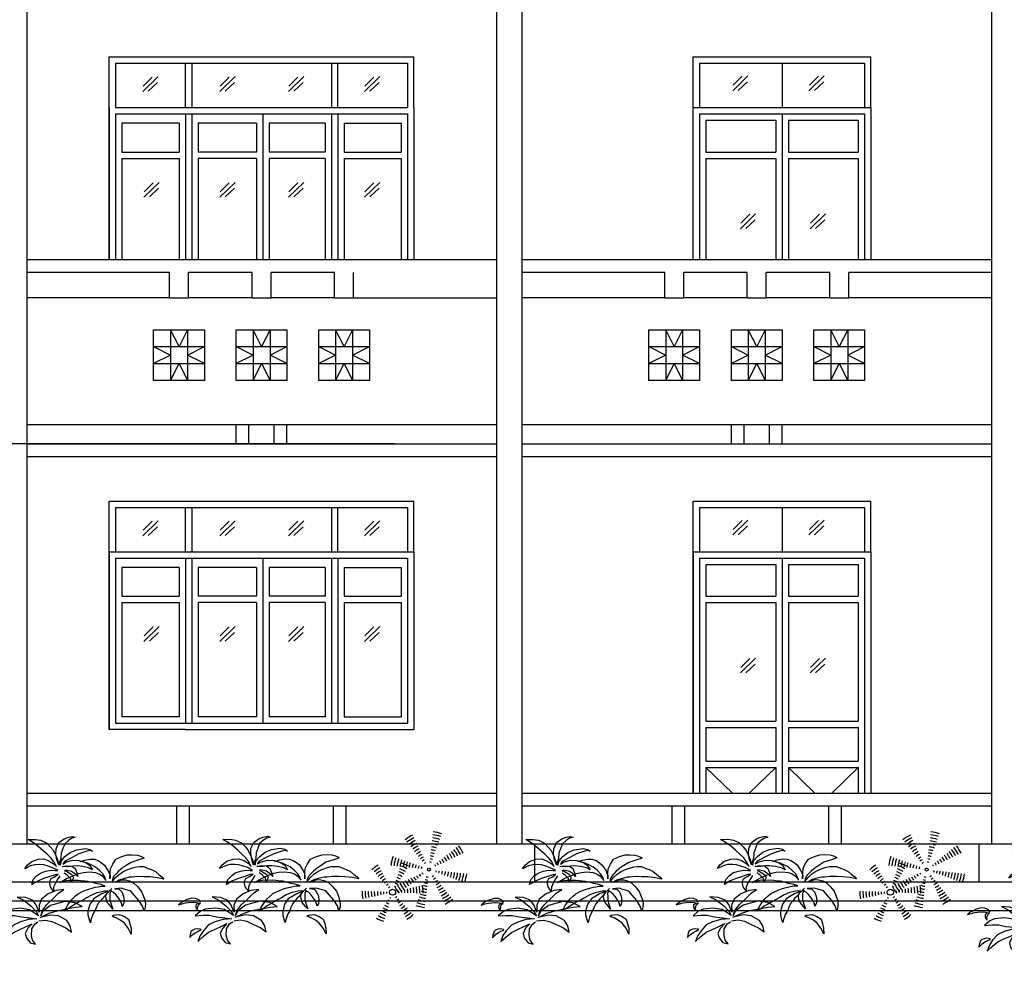
# Model space of a CAD drawing. Extents: x 1001570 to 1336582, y -3430 to 131379.
# Drawn here: x 1011501 to 1019256, y 104431 to 112038 of the extents above; entities that cross this region are included whole.
import ezdxf

# ---------------------------------------------------------------- set-up
doc = ezdxf.new("R2010")
doc.units = 0
doc.header["$LTSCALE"] = 100
doc.header["$MEASUREMENT"] = 0
doc.layers.get('0').update_dxf_attribs({"linetype": 'CONTINUOUS'})
for name, color, linetype in [('2D', 7, 'CONTINUOUS'), ('COT', 231, 'CONTINUOUS'), ('CUADI', 31, 'CONTINUOUS'), ('DIM', 251, 'CONTINUOUS'), ('THAY', 7, 'CONTINUOUS'), ('TUONG', 1, 'CONTINUOUS')]:
    doc.layers.add(name, color=color, linetype=linetype)

# ---------------------------------------------------------------- blocks, each defined once
blk = doc.blocks.new('CAY39')
at = {"color": 3}
for points in [[(-68.3, 451.8), (-95.9, 430.4), (-125, 405.9), (-157.1, 370.7), (-169.4, 335.5), (-184.7, 381.4), (-178.6, 428.9), (-154.1, 453.4), (-117.3, 458), (-79, 470.2), (-106.6, 474.8), (-167.9, 474.8), (-221.5, 476.3), (-279.7, 471.8), (-342.6, 458), (-316.5, 497.8), (-275.1, 520.7), (-232.2, 534.5), (-181.7, 534.5), (-129.6, 526.9), (-92.8, 511.6), (-71.3, 503.9), (-83.6, 517.7), (-109.6, 545.2), (-143.4, 571.3), (-177.1, 595.8), (-210.8, 609.5), (-255.2, 623.3), (-296.6, 626.4), (-357.9, 618.7), (-324.2, 643.2), (-273.6, 661.6), (-210.8, 663.1), (-158.7, 647.8), (-120.4, 617.2), (-89.7, 580.5), (-71.3, 543.7), (-79, 591.2), (-92.8, 634), (-117.3, 680), (-140.3, 722.9), (-174, 779.5), (-203.1, 820.8), (-241.4, 866.8), (-177.1, 846.9), (-131.1, 822.4), (-86.7, 779.5), (-65.2, 733.6), (-49.9, 693.8), (-45.3, 649.4), (-40.7, 600.4), (-43.7, 549.8), (-46.8, 568.2), (-46.8, 603.4), (-39.2, 655.5), (-20.8, 701.4), (22.1, 747.3), (80.4, 765.7), (121.8, 767.3), (161.6, 761.1), (183, 745.8), (149.3, 747.3), (114.1, 738.2), (69.6, 719.8), (45.1, 689.2), (11.4, 647.8), (-8.5, 600.4), (-37.6, 565.1), (-34.6, 543.7), (-10, 580.5), (34.4, 606.5), (92.6, 627.9), (157, 632.5), (198.4, 624.9), (241.3, 615.7), (275, 595.8), (293.4, 571.3), (279.6, 582), (244.3, 588.1), (164.7, 588.1), (94.2, 577.4), (14.5, 565.1), (-8.5, 546.8), (31.3, 554.4), (92.6, 549.8), (147.8, 528.4), (199.9, 491.7), (227.5, 453.4), (238.2, 405.9), (209.1, 435), (161.6, 464.1), (112.6, 487.1), (74.2, 499.3), (29.8, 507), (-20.8, 526.9), (19.1, 520.7), (65.1, 502.4), (88, 470.2), (89.6, 427.3), (88, 390.6), (75.8, 418.2), (48.2, 454.9), (2.2, 484), (-13.1, 482.5), (3.8, 471.8), (41.7, 426.7), (45.1, 393.7), (16, 364.6), (19.1, 396.7), (-0.8, 435), (-20.8, 462.6), (-20.8, 462.6)], [(341.4, 168.9), (319.8, 145.6), (312.6, 120.4), (301.8, 88.1), (300, 57.5), (300, 18), (300, 0), (291, 23.4), (278.4, 53.9), (271.3, 71.9), (271.3, 109.6), (276.6, 133), (291, 152.8), (316.2, 167.1), (352.2, 185.1), (289.2, 154.5), (265.9, 136.6), (235.3, 122.2), (215.5, 109.6), (184.9, 91.7), (156.1, 61.1), (131, 32.3), (105.8, 10.8), (91.4, -9), (75.2, -28.7), (60.8, -53.9), (60.8, -25.2), (64.4, 18), (75.2, 50.3), (89.6, 75.5), (113, 109.6), (143.6, 131.2), (166.9, 151), (208.3, 159.9), (249.7, 168.9), (296.4, 168.9), (312.6, 170.7), (280.2, 183.3), (240.7, 186.9), (208.3, 190.5), (152.5, 186.9), (102.2, 176.1), (68, 168.9), (24.8, 163.5), (-16.5, 154.5), (-56.1, 145.6), (-93.9, 134.8), (-135.2, 125.8), (-110, 147.4), (-84.9, 170.7), (-57.9, 188.7), (-29.1, 208.5), (10.5, 226.4), (39.2, 239), (77, 244.4), (114.8, 248), (147.1, 248), (179.5, 246.2), (210.1, 244.4), (237.1, 240.8), (267.7, 237.2), (283.8, 231.8), (301.8, 224.6), (271.3, 249.8), (226.3, 274.9), (202.9, 292.9), (161.5, 318.1), (136.4, 328.9), (105.8, 343.2), (75.2, 357.6), (32, 370.2), (-3.9, 384.6), (-47.1, 390), (-90.3, 391.8), (-11.1, 407.9), (55.4, 413.3), (107.6, 415.1), (150.7, 411.5), (204.7, 397.1), (255.1, 373.8), (287.4, 348.6), (309, 319.9), (318, 294.7), (325.2, 273.2), (325.2, 303.7), (316.2, 341.4), (298.2, 379.2), (271.3, 422.3), (244.3, 449.3), (211.9, 479.8), (177.7, 503.2), (152.5, 517.5), (197.5, 515.8), (249.7, 508.6), (287.4, 494.2), (316.2, 470.8), (339.6, 442.1), (357.6, 413.3), (366.6, 377.4), (373.8, 350.4), (375.6, 328.9), (375.6, 303.7), (364.8, 274.9), (382.8, 325.3), (398.9, 363), (433.1, 397.1), (474.5, 431.3), (535.6, 436.7), (589.6, 434.9), (631, 422.3), (675.9, 404.3), (704.7, 384.6), (726.3, 364.8), (729.9, 355.8), (677.7, 355.8), (600.4, 357.6), (548.2, 343.2), (505.1, 332.5), (463.7, 316.3), (434.9, 301.9), (404.3, 283.9), (384.6, 262.4), (377.4, 242.6), (418.7, 269.6), (458.3, 287.5), (499.7, 300.1), (541, 305.5), (598.6, 305.5), (634.6, 303.7), (663.3, 294.7), (701.1, 282.1), (731.7, 253.4), (758.7, 233.6), (789.2, 203.1), (810.8, 167.1), (832.4, 134.8), (841.4, 111.4), (789.2, 142), (724.5, 172.5), (670.5, 192.3), (616.6, 212.1), (564.4, 222.8), (541, 231.8), (483.5, 235.4), (440.3, 237.2), (400.7, 231.8), (427.7, 230), (467.3, 231.8), (503.3, 217.4), (537.4, 194.1), (564.4, 165.3), (584.2, 125.8), (605.8, 70.1), (609.4, 19.8), (609.4, -14.4), (604, -48.5), (591.4, -79.1), (569.8, -111.4), (571.6, -62.9), (557.2, -1.8), (533.8, 55.7), (514.1, 104.2), (467.3, 136.6), (436.7, 158.1), (377.4, 174.3), (415.1, 156.3), (429.5, 124), (433.1, 80.9), (424.1, 39.5), (409.7, 10.8), (391.8, -5.4), (393.6, 16.2), (391.8, 46.7), (382.8, 80.9), (370.2, 118.6), (355.8, 143.8), (339.6, 161.7)], [(-627.7, 375.2), (-632.7, 403.9), (-658.4, 426.6), (-692, 439.5), (-738.5, 442.4), (-778.1, 437.5), (-807.7, 431.6), (-830.5, 420.7), (-795.9, 420.7), (-761.2, 416.8), (-733.5, 411.8), (-693, 400.9), (-665.3, 388.1), (-639.6, 374.3), (-660.3, 373.3), (-677.2, 365.4), (-682.1, 352.5), (-682.1, 332.7), (-674.2, 313), (-672.2, 331.8), (-662.3, 346.6), (-653.4, 359.4), (-639.6, 367.3), (-628.7, 369.3)], [(-388.5, 115.9), (-327.2, 102.7), (-274.9, 72.1), (-230.4, 29.6), (-171.2, -27.4), (-134.3, -80.3), (-127.3, -21.2), (-141.2, 35.9), (-200.4, 101.3), (-265.2, 131.9), (-365.5, 143.1), (-274.9, 152.8), (-197.4, 150.7), (-92, 137.2), (-24.4, 126.4), (37.7, 112.9), (-13.6, 166.9), (-100.1, 210.1), (-237.9, 218.2), (-327.1, 188.5), (-356.8, 156.1), (-321.7, 202), (-270.3, 237.1), (-202.8, 266.8), (-132.5, 301.9), (-73.1, 318.1), (-146, 331.6), (-224.4, 326.2), (-300, 299.2), (-340.6, 253.3), (-359.5, 191.2), (-364.9, 266.8), (-383.8, 318.1), (-435.2, 361.3), (-508.1, 391), (-459.5, 342.4), (-413.5, 269.5), (-383.8, 207.4), (-375.7, 161.5), (-437.9, 242.5), (-516.2, 283), (-605.4, 301.9), (-654, 299.2), (-713.5, 274.9), (-643.2, 256), (-586.5, 237.1), (-529.7, 202), (-459.5, 169.6), (-400, 139.9), (-478.4, 158.8), (-559.4, 161.5), (-624.3, 153.4), (-686.4, 118.3), (-729.7, 85.9), (-767.5, 40), (-705.4, 67), (-645.9, 88.6), (-583.8, 96.7), (-524.3, 102.1), (-456.8, 110.2), (-508.1, 83.2), (-545.9, 45.4), (-548.6, 2.2), (-529.7, -51.8), (-486.5, -78.7), (-502.7, -35.6), (-497.3, 10.3), (-475.7, 67), (-435.2, 99.4), (-400, 110.2)]]:
    blk.add_lwpolyline(points, dxfattribs=at)
for points in [[(-707.6, 140.1), (-730.4, 152.9), (-756.7, 157.6), (-778.6, 156.1), (-799, 147.3), (-807.4, 134.5), (-816.8, 120.1), (-827.8, 98.8), (-805.5, 111), (-788.3, 118.8), (-759.5, 126.7), (-734.8, 130.4), (-716.3, 133.2), (-704.1, 133.2)], [(288.1, -57.2), (343.8, -69.1), (379.6, -100.9), (407.4, -136.7), (407.4, -180.5), (403.4, -224.2), (387.5, -275.9), (379.6, -216.2), (359.7, -160.6), (335.8, -124.8), (304, -89), (284.1, -73.1), (272.1, -61.2)]]:
    blk.add_lwpolyline(points, close=True, dxfattribs=at)
blk = doc.blocks.new('Caymb214')
at = {"layer": '2D', "color": 3}
for centre, radius in [((94.3, 68.5), 10), ((-143.9, -80.1), 20)]:
    blk.add_circle(centre, radius, dxfattribs=at)
for centre, radius, start, end in [((94.3, 68.5), 250, 115.20141, 128.64952), ((94.3, 68.5), 230, 115.20141, 128.64952), ((94.3, 68.5), 210, 70.20141, 83.64952), ((94.3, 68.5), 230, 70.20141, 83.64952), ((94.3, 68.5), 250, 70.20141, 83.64952), ((94.3, 68.5), 210, 115.20141, 128.64952), ((94.3, 68.5), 190, 115.20141, 128.64952), ((94.3, 68.5), 170, 115.20141, 128.64952), ((94.3, 68.5), 150, 115.20141, 128.64952), ((94.3, 68.5), 130, 70.20141, 83.64952), ((94.3, 68.5), 150, 70.20141, 83.64952), ((94.3, 68.5), 170, 70.20141, 83.64952), ((94.3, 68.5), 190, 70.20141, 83.64952), ((94.3, 68.5), 210, 25.20141, 38.64952), ((94.3, 68.5), 230, 25.20141, 38.64952), ((94.3, 68.5), 250, 25.20141, 38.64952), ((94.3, 68.5), 250, 160.20141, 173.64952), ((94.3, 68.5), 230, 160.20141, 173.64952), ((94.3, 68.5), 210, 160.20141, 173.64952), ((94.3, 68.5), 190, 160.20141, 173.64952), ((94.3, 68.5), 130, 115.20141, 128.64952), ((94.3, 68.5), 110, 115.20141, 128.64952), ((94.3, 68.5), 90, 115.20141, 128.64952), ((94.3, 68.5), 70, 115.20141, 128.64952), ((94.3, 68.5), 70, 70.20141, 83.64952), ((94.3, 68.5), 90, 70.20141, 83.64952), ((94.3, 68.5), 110, 70.20141, 83.64952), ((94.3, 68.5), 110, 25.20141, 38.64952), ((94.3, 68.5), 130, 25.20141, 38.64952), ((94.3, 68.5), 150, 25.20141, 38.64952), ((94.3, 68.5), 170, 25.20141, 38.64952), ((94.3, 68.5), 190, 25.20141, 38.64952), ((-143.9, -80.1), 200, 118.06027, 132.58338), ((-143.9, -80.1), 180, 118.06027, 132.58338), ((-143.9, -80.1), 160, 58.06027, 72.58338), ((-143.9, -80.1), 180, 58.06027, 72.58338), ((-143.9, -80.1), 200, 58.06027, 72.58338), ((94.3, 68.5), 170, 160.20141, 173.64952), ((94.3, 68.5), 150, 160.20141, 173.64952), ((94.3, 68.5), 130, 160.20141, 173.64952), ((94.3, 68.5), 110, 160.20141, 173.64952), ((94.3, 68.5), 90, 160.20141, 173.64952), ((94.3, 68.5), 70, 160.20141, 173.64952), ((94.3, 68.5), 50, 160.20141, 173.64952), ((94.3, 68.5), 50, 115.20141, 128.64952), ((94.3, 68.5), 50, 70.20141, 83.64952), ((94.3, 68.5), 50, 25.20141, 38.64952), ((94.3, 68.5), 70, 25.20141, 38.64952), ((94.3, 68.5), 90, 25.20141, 38.64952), ((-143.9, -80.1), 160, 118.06027, 132.58338), ((-143.9, -80.1), 140, 118.06027, 132.58338), ((-143.9, -80.1), 120, 118.06027, 132.58338), ((-143.9, -80.1), 100, 118.06027, 132.58338), ((-143.9, -80.1), 100, 58.06027, 72.58338), ((-143.9, -80.1), 120, 58.06027, 72.58338), ((-143.9, -80.1), 140, 58.06027, 72.58338), ((94.3, 68.5), 150, 205.20141, 218.64952), ((94.3, 68.5), 130, 205.20141, 218.64952), ((94.3, 68.5), 110, 205.20141, 218.64952), ((94.3, 68.5), 90, 205.20141, 218.64952), ((94.3, 68.5), 70, 205.20141, 218.64952), ((94.3, 68.5), 50, 205.20141, 218.64952), ((94.3, 68.5), 70, 250.20141, 263.64952), ((94.3, 68.5), 50, 250.20141, 263.64952), ((94.3, 68.5), 50, 295.20141, 308.64952), ((94.3, 68.5), 70, 295.20141, 308.64952), ((94.3, 68.5), 50, 340.20141, 353.64952), ((94.3, 68.5), 70, 340.20141, 353.64952), ((94.3, 68.5), 90, 340.20141, 353.64952), ((94.3, 68.5), 110, 340.20141, 353.64952), ((94.3, 68.5), 130, 340.20141, 353.64952), ((94.3, 68.5), 150, 340.20141, 353.64952), ((94.3, 68.5), 170, 340.20141, 353.64952), ((94.3, 68.5), 190, 340.20141, 353.64952), ((94.3, 68.5), 210, 340.20141, 353.64952), ((94.3, 68.5), 230, 340.20141, 353.64952), ((94.3, 68.5), 250, 340.20141, 353.64952), ((-143.9, -80.1), 80, 118.06027, 132.58338), ((-143.9, -80.1), 60, 118.06027, 132.58338), ((-143.9, -80.1), 40, 118.06027, 132.58338), ((94.3, 68.5), 250, 205.20141, 218.64952), ((-143.9, -80.1), 40, 58.06027, 72.58338), ((-143.9, -80.1), 60, 58.06027, 72.58338), ((-143.9, -80.1), 80, 58.06027, 72.58338), ((94.3, 68.5), 230, 205.20141, 218.64952), ((94.3, 68.5), 210, 205.20141, 218.64952), ((94.3, 68.5), 190, 205.20141, 218.64952), ((-143.9, -80.1), 80, 358.06027, 12.58338), ((94.3, 68.5), 170, 205.20141, 218.64952), ((-143.9, -80.1), 100, 358.06027, 12.58338), ((-143.9, -80.1), 120, 358.06027, 12.58338), ((-143.9, -80.1), 140, 358.06027, 12.58338), ((-143.9, -80.1), 160, 358.06027, 12.58338), ((-143.9, -80.1), 180, 358.06027, 12.58338), ((94.3, 68.5), 130, 250.20141, 263.64952), ((-143.9, -80.1), 200, 358.06027, 12.58338), ((94.3, 68.5), 110, 250.20141, 263.64952), ((94.3, 68.5), 90, 250.20141, 263.64952), ((94.3, 68.5), 90, 295.20141, 308.64952), ((94.3, 68.5), 110, 295.20141, 308.64952), ((94.3, 68.5), 130, 295.20141, 308.64952), ((94.3, 68.5), 150, 295.20141, 308.64952), ((94.3, 68.5), 170, 295.20141, 308.64952), ((-143.9, -80.1), 200, 178.06027, 192.58338), ((-143.9, -80.1), 180, 178.06027, 192.58338), ((-143.9, -80.1), 160, 178.06027, 192.58338), ((-143.9, -80.1), 140, 178.06027, 192.58338), ((-143.9, -80.1), 120, 178.06027, 192.58338), ((-143.9, -80.1), 100, 178.06027, 192.58338), ((-143.9, -80.1), 80, 178.06027, 192.58338), ((-143.9, -80.1), 60, 178.06027, 192.58338), ((-143.9, -80.1), 40, 178.06027, 192.58338), ((-143.9, -80.1), 40, 238.06027, 252.58338), ((-143.9, -80.1), 40, 298.06027, 312.58338), ((-143.9, -80.1), 60, 298.06027, 312.58338), ((-143.9, -80.1), 40, 358.06027, 12.58338), ((-143.9, -80.1), 60, 358.06027, 12.58338), ((94.3, 68.5), 210, 250.20141, 263.64952), ((94.3, 68.5), 190, 250.20141, 263.64952), ((94.3, 68.5), 170, 250.20141, 263.64952), ((94.3, 68.5), 150, 250.20141, 263.64952), ((94.3, 68.5), 190, 295.20141, 308.64952), ((94.3, 68.5), 210, 295.20141, 308.64952), ((94.3, 68.5), 230, 295.20141, 308.64952), ((94.3, 68.5), 250, 295.20141, 308.64952), ((-143.9, -80.1), 120, 238.06027, 252.58338), ((-143.9, -80.1), 100, 238.06027, 252.58338), ((-143.9, -80.1), 80, 238.06027, 252.58338), ((-143.9, -80.1), 60, 238.06027, 252.58338), ((-143.9, -80.1), 80, 298.06027, 312.58338), ((-143.9, -80.1), 100, 298.06027, 312.58338), ((-143.9, -80.1), 120, 298.06027, 312.58338), ((-143.9, -80.1), 140, 298.06027, 312.58338), ((94.3, 68.5), 250, 250.20141, 263.64952), ((94.3, 68.5), 230, 250.20141, 263.64952), ((-143.9, -80.1), 200, 238.06027, 252.58338), ((-143.9, -80.1), 180, 238.06027, 252.58338), ((-143.9, -80.1), 160, 238.06027, 252.58338), ((-143.9, -80.1), 140, 238.06027, 252.58338), ((-143.9, -80.1), 160, 298.06027, 312.58338), ((-143.9, -80.1), 180, 298.06027, 312.58338), ((-143.9, -80.1), 200, 298.06027, 312.58338)]:
    blk.add_arc(centre, radius, start, end, dxfattribs=at)

msp = doc.modelspace()

# ---------------------------------------------------------------- linework, layer by layer
at = {"layer": 'COT', "color": 0}
for p, q in [((1012689.4548, 109595.4894), (1012689.4548, 109195.4894)), ((1012756.1215, 109462.156), (1012689.4548, 109595.4894)), ((1012822.7881, 109595.4894), (1012756.1215, 109462.156)), ((1012822.7881, 109595.4894), (1012822.7881, 109195.4894)), ((1013339.4548, 109595.4894), (1013339.4548, 109195.4894)), ((1013406.1215, 109462.156), (1013339.4548, 109595.4894)), ((1013472.7881, 109595.4894), (1013406.1215, 109462.156)), ((1013472.7881, 109595.4894), (1013472.7881, 109195.4894)), ((1013989.4548, 109595.4894), (1013989.4548, 109195.4894)), ((1014056.1215, 109462.156), (1013989.4548, 109595.4894)), ((1014122.7881, 109595.4894), (1014056.1215, 109462.156)), ((1014122.7881, 109595.4894), (1014122.7881, 109195.4894)), ((1016589.4548, 109595.4894), (1016589.4548, 109195.4894)), ((1016656.1215, 109462.156), (1016589.4548, 109595.4894)), ((1016722.7881, 109595.4894), (1016656.1215, 109462.156)), ((1016722.7881, 109595.4894), (1016722.7881, 109195.4894)), ((1017239.4548, 109595.4894), (1017239.4548, 109195.4894)), ((1017306.1215, 109462.156), (1017239.4548, 109595.4894)), ((1017372.7881, 109595.4894), (1017306.1215, 109462.156)), ((1017372.7881, 109595.4894), (1017372.7881, 109195.4894)), ((1017889.4548, 109595.4894), (1017889.4548, 109195.4894)), ((1017956.1215, 109462.156), (1017889.4548, 109595.4894)), ((1018022.7881, 109595.4894), (1017956.1215, 109462.156)), ((1018022.7881, 109595.4894), (1018022.7881, 109195.4894)), ((1012556.1215, 109462.156), (1012956.1215, 109462.156)), ((1012556.1215, 109462.156), (1012689.4548, 109395.4894)), ((1012822.7881, 109395.4894), (1012956.1215, 109462.156)), ((1013206.1215, 109462.156), (1013606.1215, 109462.156)), ((1013206.1215, 109462.156), (1013339.4548, 109395.4894)), ((1013472.7881, 109395.4894), (1013606.1215, 109462.156)), ((1013856.1215, 109462.156), (1014256.1215, 109462.156)), ((1013856.1215, 109462.156), (1013989.4548, 109395.4894)), ((1014122.7881, 109395.4894), (1014256.1215, 109462.156)), ((1016456.1215, 109462.156), (1016856.1215, 109462.156)), ((1016456.1215, 109462.156), (1016589.4548, 109395.4894)), ((1016722.7881, 109395.4894), (1016856.1215, 109462.156)), ((1017106.1215, 109462.156), (1017506.1215, 109462.156)), ((1017106.1215, 109462.156), (1017239.4548, 109395.4894)), ((1017372.7881, 109395.4894), (1017506.1215, 109462.156)), ((1017756.1215, 109462.156), (1018156.1215, 109462.156)), ((1017756.1215, 109462.156), (1017889.4548, 109395.4894)), ((1018022.7881, 109395.4894), (1018156.1215, 109462.156)), ((1012689.4548, 109395.4894), (1012556.1215, 109328.8227)), ((1012956.1215, 109328.8227), (1012822.7881, 109395.4894)), ((1013339.4548, 109395.4894), (1013206.1215, 109328.8227)), ((1013606.1215, 109328.8227), (1013472.7881, 109395.4894)), ((1013989.4548, 109395.4894), (1013856.1215, 109328.8227)), ((1014256.1215, 109328.8227), (1014122.7881, 109395.4894)), ((1016589.4548, 109395.4894), (1016456.1215, 109328.8227)), ((1016856.1215, 109328.8227), (1016722.7881, 109395.4894)), ((1017239.4548, 109395.4894), (1017106.1215, 109328.8227)), ((1017506.1215, 109328.8227), (1017372.7881, 109395.4894)), ((1017889.4548, 109395.4894), (1017756.1215, 109328.8227)), ((1018156.1215, 109328.8227), (1018022.7881, 109395.4894)), ((1012556.1215, 109328.8227), (1012956.1215, 109328.8227)), ((1012689.4548, 109195.4894), (1012756.1215, 109328.8227)), ((1012756.1215, 109328.8227), (1012822.7881, 109195.4894)), ((1013206.1215, 109328.8227), (1013606.1215, 109328.8227)), ((1013339.4548, 109195.4894), (1013406.1215, 109328.8227)), ((1013406.1215, 109328.8227), (1013472.7881, 109195.4894)), ((1013856.1215, 109328.8227), (1014256.1215, 109328.8227)), ((1013989.4548, 109195.4894), (1014056.1215, 109328.8227)), ((1014056.1215, 109328.8227), (1014122.7881, 109195.4894)), ((1016456.1215, 109328.8227), (1016856.1215, 109328.8227)), ((1016589.4548, 109195.4894), (1016656.1215, 109328.8227)), ((1016656.1215, 109328.8227), (1016722.7881, 109195.4894)), ((1017106.1215, 109328.8227), (1017506.1215, 109328.8227)), ((1017239.4548, 109195.4894), (1017306.1215, 109328.8227)), ((1017306.1215, 109328.8227), (1017372.7881, 109195.4894)), ((1017756.1215, 109328.8227), (1018156.1215, 109328.8227)), ((1017889.4548, 109195.4894), (1017956.1215, 109328.8227)), ((1017956.1215, 109328.8227), (1018022.7881, 109195.4894))]:
    msp.add_line(p, q, dxfattribs=at)
at = {"layer": 'CUADI', "color": 0}
for p, q in [((1012681.1215, 109845.4894), (1012681.1215, 110045.4894)), ((1012831.1215, 109845.4894), (1012831.1215, 110045.4894)), ((1013331.1215, 109845.4894), (1013331.1215, 110045.4894)), ((1013481.1215, 109845.4894), (1013481.1215, 110045.4894)), ((1013981.1215, 109845.4894), (1013981.1215, 110045.4894)), ((1014131.1215, 109845.4894), (1014131.1215, 110045.4894)), ((1016581.1215, 109845.4894), (1016581.1215, 110045.4894)), ((1016731.1215, 109845.4894), (1016731.1215, 110045.4894)), ((1017231.1215, 109845.4894), (1017231.1215, 110045.4894)), ((1017381.1215, 109845.4894), (1017381.1215, 110045.4894)), ((1017881.1215, 109845.4894), (1017881.1215, 110045.4894)), ((1018031.1215, 109845.4894), (1018031.1215, 110045.4894)), ((1012681.1215, 109845.4894), (1012831.1215, 109845.4894)), ((1013331.1215, 109845.4894), (1013481.1215, 109845.4894)), ((1013981.1215, 109845.4894), (1015256.1215, 109845.4894)), ((1016581.1215, 109845.4894), (1016731.1215, 109845.4894)), ((1017231.1215, 109845.4894), (1017381.1215, 109845.4894)), ((1017881.1215, 109845.4894), (1018031.1215, 109845.4894)), ((1013206.1215, 108695.4894), (1013206.1215, 108845.4894)), ((1013306.1215, 108695.4894), (1013306.1215, 108845.4894)), ((1013506.1215, 108695.4894), (1013506.1215, 108845.4894)), ((1013606.1215, 108695.4894), (1013606.1215, 108845.4894)), ((1017106.1215, 108695.4894), (1017106.1215, 108845.4894)), ((1017206.1215, 108695.4894), (1017206.1215, 108845.4894)), ((1017406.1215, 108695.4894), (1017406.1215, 108845.4894)), ((1017506.1215, 108695.4894), (1017506.1215, 108845.4894)), ((1011556.1215, 105945.4894), (1015256.1215, 105945.4894)), ((1015456.1215, 105945.4894), (1019156.1215, 105945.4894)), ((1011556.1215, 105845.4894), (1015256.1215, 105845.4894)), ((1015456.1215, 105845.4894), (1019156.1215, 105845.4894)), ((1015556.1215, 105545.4894), (1015556.1215, 105245.4894)), ((1019056.1215, 105545.4894), (1019056.1215, 105245.4894)), ((1009856.1215, 105095.4894), (1022056.1215, 105095.4894))]:
    msp.add_line(p, q, dxfattribs=at)
for points in [[(1015256.1215, 110145.4894), (1011556.1215, 110145.4894)], [(1019156.1215, 110145.4894), (1015456.1215, 110145.4894)], [(1019156.1215, 110145.4894), (1015456.1215, 110145.4894)], [(1012681.1215, 110045.4894), (1011556.1215, 110045.4894)], [(1013331.1215, 110045.4894), (1012831.1215, 110045.4894)], [(1013981.1215, 110045.4894), (1013481.1215, 110045.4894)], [(1016581.1215, 110045.4894), (1015456.1215, 110045.4894)], [(1017231.1215, 110045.4894), (1016731.1215, 110045.4894)], [(1017881.1215, 110045.4894), (1017381.1215, 110045.4894)], [(1019156.1215, 110045.4894), (1018031.1215, 110045.4894)], [(1019156.1215, 110045.4894), (1018031.1215, 110045.4894)], [(1012681.1215, 109845.4894), (1011556.1215, 109845.4894)], [(1013331.1215, 109845.4894), (1012831.1215, 109845.4894)], [(1013981.1215, 109845.4894), (1013481.1215, 109845.4894)], [(1016581.1215, 109845.4894), (1015456.1215, 109845.4894)], [(1017231.1215, 109845.4894), (1016731.1215, 109845.4894)], [(1017881.1215, 109845.4894), (1017381.1215, 109845.4894)], [(1019156.1215, 109845.4894), (1018031.1215, 109845.4894)], [(1019156.1215, 109845.4894), (1018031.1215, 109845.4894)], [(1015206.1215, 108845.4894), (1011556.1215, 108845.4894)], [(1015256.1215, 108845.4894), (1011556.1215, 108845.4894)], [(1019106.1215, 108845.4894), (1015456.1215, 108845.4894)], [(1019156.1215, 108845.4894), (1015456.1215, 108845.4894)], [(1011556.1215, 108695.4894), (1015256.1215, 108695.4894)], [(1015456.1215, 108695.4894), (1019156.1215, 108695.4894)], [(1011556.1215, 108595.4894), (1015256.1215, 108595.4894)], [(1015456.1215, 108595.4894), (1019156.1215, 108595.4894)], [(1012739.4548, 105545.4894), (1012739.4548, 105845.4894)], [(1012839.4548, 105545.4894), (1012839.4548, 105845.4894)], [(1013972.7881, 105545.4894), (1013972.7881, 105845.4894)], [(1014072.7881, 105545.4894), (1014072.7881, 105845.4894)], [(1016639.4548, 105545.4894), (1016639.4548, 105845.4894)], [(1016739.4548, 105545.4894), (1016739.4548, 105845.4894)], [(1017872.7881, 105545.4894), (1017872.7881, 105845.4894)], [(1017972.7881, 105545.4894), (1017972.7881, 105845.4894)], [(1011256.1215, 105245.4894), (1021956.1215, 105245.4894)]]:
    msp.add_lwpolyline(points, dxfattribs=at)
at = {"layer": 'DIM', "color": 0}
for p, q in [((1012206.1215, 111345.4894), (1012206.1215, 111745.4894)), ((1012256.1215, 111695.4894), (1012256.1215, 111345.4894)), ((1012256.1215, 111695.4894), (1014556.1215, 111695.4894)), ((1012806.1215, 111345.4894), (1012806.1215, 111695.4894)), ((1012856.1215, 111695.4894), (1012856.1215, 111345.4894)), ((1013956.1215, 111695.4894), (1013956.1215, 111345.4894)), ((1014006.1215, 111345.4894), (1014006.1215, 111695.4894)), ((1014556.1215, 111695.4894), (1014556.1215, 111345.4894)), ((1014606.1215, 111345.4894), (1014606.1215, 111745.4894)), ((1016806.1215, 110145.4894), (1016806.1215, 111745.4894)), ((1016806.1215, 111745.4894), (1018206.1215, 111745.4894)), ((1016856.1215, 111695.4894), (1016856.1215, 111345.4894)), ((1016856.1215, 111695.4894), (1018156.1215, 111695.4894)), ((1017506.1215, 111695.4894), (1017506.1215, 111345.4894)), ((1018156.1215, 111695.4894), (1018156.1215, 111345.4894)), ((1018206.1215, 111345.4894), (1018206.1215, 111745.4894)), ((1017116.6252, 111478.5858), (1017237.3359, 111595.9632)), ((1017717.6917, 111478.5858), (1017838.4024, 111595.9632)), ((1012470.3583, 111471.9192), (1012591.069, 111589.2965)), ((1012473.4548, 111515.4894), (1012544.1655, 111586.2001)), ((1012513.9982, 111473.7946), (1012586.6607, 111542.498)), ((1013077.025, 111471.9192), (1013197.7357, 111589.2965)), ((1013080.1215, 111515.4894), (1013150.8321, 111586.2001)), ((1013120.6648, 111473.7946), (1013193.3274, 111542.498)), ((1013617.6917, 111471.9192), (1013738.4024, 111589.2965)), ((1013620.7881, 111515.4894), (1013691.4988, 111586.2001)), ((1013661.3315, 111473.7946), (1013733.994, 111542.498)), ((1014215.6917, 111471.9192), (1014336.4024, 111589.2965)), ((1014218.7881, 111515.4894), (1014289.4988, 111586.2001)), ((1014259.3315, 111473.7946), (1014331.994, 111542.498)), ((1017119.7216, 111522.156), (1017190.4323, 111592.8667)), ((1017160.265, 111480.4613), (1017232.9275, 111549.1647)), ((1017720.7881, 111522.156), (1017791.4988, 111592.8667)), ((1017761.3315, 111480.4613), (1017833.994, 111549.1647)), ((1012206.1215, 111345.4894), (1012206.1215, 110145.4894)), ((1012256.1215, 111345.4894), (1014556.1215, 111345.4894)), ((1012256.1215, 111295.4894), (1012256.1215, 110145.4894)), ((1012256.1215, 111295.4894), (1014556.1215, 111295.4894)), ((1012806.1215, 111295.4894), (1012806.1215, 110145.4894)), ((1012856.1215, 111295.4894), (1012856.1215, 110145.4894)), ((1013416.1215, 111295.4894), (1013416.1215, 110145.4894)), ((1013956.1215, 111295.4894), (1013956.1215, 110145.4894)), ((1014006.1215, 111295.4894), (1014006.1215, 110145.4894)), ((1014556.1215, 111295.4894), (1014556.1215, 110145.4894)), ((1014606.1215, 111345.4894), (1014606.1215, 110145.4894)), ((1016806.1215, 111345.4894), (1018206.1215, 111345.4894)), ((1016856.1215, 111295.4894), (1016856.1215, 110145.4894)), ((1016856.1215, 111295.4894), (1018156.1215, 111295.4894)), ((1017506.1215, 111295.4894), (1017506.1215, 110145.4894)), ((1018156.1215, 111295.4894), (1018156.1215, 110145.4894)), ((1018206.1215, 111345.4894), (1018206.1215, 110145.4894)), ((1012756.1215, 111222.156), (1012306.1215, 111222.156)), ((1012306.1215, 111222.156), (1012306.1215, 110995.4894)), ((1012756.1215, 111222.156), (1012756.1215, 110995.4894)), ((1013366.1215, 111222.156), (1012906.1215, 111222.156)), ((1012906.1215, 111222.156), (1012906.1215, 110995.4894)), ((1013366.1215, 111222.156), (1013366.1215, 110995.4894)), ((1013466.1215, 111222.156), (1013466.1215, 110995.4894)), ((1013906.1215, 111222.156), (1013466.1215, 111222.156)), ((1013906.1215, 111222.156), (1013906.1215, 110995.4894)), ((1014056.1215, 111222.156), (1014056.1215, 110995.4894)), ((1014056.1215, 111222.156), (1014506.1215, 111222.156)), ((1014506.1215, 111222.156), (1014506.1215, 110995.4894)), ((1016906.1215, 111245.4894), (1017456.1215, 111245.4894)), ((1016906.1215, 111245.4894), (1016906.1215, 110995.4894)), ((1017456.1215, 111245.4894), (1017456.1215, 110995.4894)), ((1017556.1215, 111245.4894), (1017556.1215, 110995.4894)), ((1017556.1215, 111245.4894), (1018106.1215, 111245.4894)), ((1018106.1215, 111245.4894), (1018106.1215, 110995.4894)), ((1012306.1215, 110995.4894), (1012756.1215, 110995.4894)), ((1013366.1215, 110995.4894), (1012906.1215, 110995.4894)), ((1013906.1215, 110995.4894), (1013466.1215, 110995.4894)), ((1014056.1215, 110995.4894), (1014506.1215, 110995.4894)), ((1016906.1215, 110995.4894), (1017456.1215, 110995.4894)), ((1017556.1215, 110995.4894), (1018106.1215, 110995.4894)), ((1012306.1215, 110945.4894), (1012306.1215, 110145.4894)), ((1012306.1215, 110945.4894), (1012756.1215, 110945.4894)), ((1012756.1215, 110945.4894), (1012756.1215, 110145.4894)), ((1012906.1215, 110945.4894), (1012906.1215, 110145.4894)), ((1013366.1215, 110945.4894), (1012906.1215, 110945.4894)), ((1013366.1215, 110945.4894), (1013366.1215, 110145.4894)), ((1013466.1215, 110945.4894), (1013466.1215, 110145.4894)), ((1013906.1215, 110945.4894), (1013466.1215, 110945.4894)), ((1013906.1215, 110945.4894), (1013906.1215, 110145.4894)), ((1014056.1215, 110945.4894), (1014056.1215, 110145.4894)), ((1014056.1215, 110945.4894), (1014506.1215, 110945.4894)), ((1014506.1215, 110945.4894), (1014506.1215, 110145.4894)), ((1016906.1215, 110945.4894), (1016906.1215, 110145.4894)), ((1016906.1215, 110945.4894), (1017456.1215, 110945.4894)), ((1017456.1215, 110945.4894), (1017456.1215, 110145.4894)), ((1017556.1215, 110945.4894), (1017556.1215, 110145.4894)), ((1017556.1215, 110945.4894), (1018106.1215, 110945.4894)), ((1018106.1215, 110945.4894), (1018106.1215, 110145.4894)), ((1012479.025, 110639.2525), (1012599.7357, 110756.6298)), ((1012482.1215, 110682.8227), (1012552.8321, 110753.5334)), ((1013077.025, 110639.2525), (1013197.7357, 110756.6298)), ((1013080.1215, 110682.8227), (1013150.8321, 110753.5334)), ((1013617.6917, 110639.2525), (1013738.4024, 110756.6298)), ((1013620.7881, 110682.8227), (1013691.4988, 110753.5334)), ((1014215.6917, 110639.2525), (1014336.4024, 110756.6298)), ((1014218.7881, 110682.8227), (1014289.4988, 110753.5334)), ((1012522.6648, 110641.1279), (1012595.3274, 110709.8313)), ((1013120.6648, 110641.1279), (1013193.3274, 110709.8313)), ((1013661.3315, 110641.1279), (1013733.994, 110709.8313)), ((1014259.3315, 110641.1279), (1014331.994, 110709.8313)), ((1017177.025, 110391.1658), (1017297.7357, 110508.5432)), ((1017180.1215, 110434.736), (1017250.8321, 110505.4467)), ((1017220.6648, 110393.0413), (1017293.3274, 110461.7447)), ((1017726.579, 110391.1658), (1017847.2897, 110508.5432)), ((1017729.6754, 110434.736), (1017800.3861, 110505.4467)), ((1017770.2188, 110393.0413), (1017842.8813, 110461.7447)), ((1014456.0406, 108695.4894), (1011104.9558, 108695.4894)), ((1012206.1215, 107845.4894), (1012206.1215, 108245.4894)), ((1012256.1215, 108195.4894), (1014556.1215, 108195.4894)), ((1012256.1215, 108195.4894), (1012256.1215, 107845.4894)), ((1012806.1215, 107845.4894), (1012806.1215, 108195.4894)), ((1012856.1215, 108195.4894), (1012856.1215, 107845.4894)), ((1013956.1215, 108195.4894), (1013956.1215, 107845.4894)), ((1014006.1215, 107845.4894), (1014006.1215, 108195.4894)), ((1014556.1215, 108195.4894), (1014556.1215, 107845.4894)), ((1014606.1215, 107845.4894), (1014606.1215, 108245.4894)), ((1016806.1215, 107845.4894), (1016806.1215, 108245.4894)), ((1016806.1215, 108245.4894), (1018206.1215, 108245.4894)), ((1016856.1215, 108195.4894), (1016856.1215, 107845.4894)), ((1016856.1215, 108195.4894), (1018156.1215, 108195.4894)), ((1017506.1215, 108195.4894), (1017506.1215, 107845.4894)), ((1018156.1215, 108195.4894), (1018156.1215, 107845.4894)), ((1018206.1215, 107845.4894), (1018206.1215, 108245.4894)), ((1012470.3583, 107971.9192), (1012591.069, 108089.2965)), ((1012473.4548, 108015.4894), (1012544.1655, 108086.2001)), ((1012513.9982, 107973.7946), (1012586.6607, 108042.498)), ((1013077.025, 107971.9192), (1013197.7357, 108089.2965)), ((1013080.1215, 108015.4894), (1013150.8321, 108086.2001)), ((1013120.6648, 107973.7946), (1013193.3274, 108042.498)), ((1013617.6917, 107971.9192), (1013738.4024, 108089.2965)), ((1013620.7881, 108015.4894), (1013691.4988, 108086.2001)), ((1013661.3315, 107973.7946), (1013733.994, 108042.498)), ((1014215.6917, 107971.9192), (1014336.4024, 108089.2965)), ((1014218.7881, 108015.4894), (1014289.4988, 108086.2001)), ((1014259.3315, 107973.7946), (1014331.994, 108042.498)), ((1017116.6252, 107978.5858), (1017237.3359, 108095.9632)), ((1017119.7216, 108022.156), (1017190.4323, 108092.8667)), ((1017160.265, 107980.4613), (1017232.9275, 108049.1647)), ((1017717.6917, 107978.5858), (1017838.4024, 108095.9632)), ((1017720.7881, 108022.156), (1017791.4988, 108092.8667)), ((1017761.3315, 107980.4613), (1017833.994, 108049.1647)), ((1012206.1215, 107845.4894), (1012206.1215, 106445.4894)), ((1012256.1215, 107845.4894), (1014556.1215, 107845.4894)), ((1012256.1215, 107795.4894), (1014556.1215, 107795.4894)), ((1012256.1215, 107795.4894), (1012256.1215, 106495.4894)), ((1012806.1215, 107795.4894), (1012806.1215, 106495.4894)), ((1012856.1215, 107795.4894), (1012856.1215, 106495.4894)), ((1013416.1215, 107795.4894), (1013416.1215, 106495.4894)), ((1013956.1215, 107795.4894), (1013956.1215, 106495.4894)), ((1014006.1215, 107795.4894), (1014006.1215, 106495.4894)), ((1014556.1215, 107795.4894), (1014556.1215, 106495.4894)), ((1014606.1215, 107845.4894), (1014606.1215, 106445.4894)), ((1016806.1215, 107845.4894), (1016806.1215, 105945.4894)), ((1016806.1215, 107845.4894), (1018206.1215, 107845.4894)), ((1016856.1215, 107795.4894), (1016856.1215, 105945.4894)), ((1016856.1215, 107795.4894), (1018156.1215, 107795.4894)), ((1017506.1215, 107795.4894), (1017506.1215, 105945.4894)), ((1018156.1215, 107795.4894), (1018156.1215, 105945.4894)), ((1018206.1215, 107845.4894), (1018206.1215, 105945.4894)), ((1012306.1215, 107722.156), (1012306.1215, 107495.4894)), ((1012756.1215, 107722.156), (1012306.1215, 107722.156)), ((1012756.1215, 107722.156), (1012756.1215, 107495.4894)), ((1012906.1215, 107722.156), (1012906.1215, 107495.4894)), ((1013366.1215, 107722.156), (1012906.1215, 107722.156)), ((1013366.1215, 107722.156), (1013366.1215, 107495.4894)), ((1013906.1215, 107722.156), (1013466.1215, 107722.156)), ((1013466.1215, 107722.156), (1013466.1215, 107495.4894)), ((1013906.1215, 107722.156), (1013906.1215, 107495.4894)), ((1014056.1215, 107722.156), (1014056.1215, 107495.4894)), ((1014056.1215, 107722.156), (1014506.1215, 107722.156)), ((1014506.1215, 107722.156), (1014506.1215, 107495.4894)), ((1016906.1215, 107745.4894), (1017456.1215, 107745.4894)), ((1016906.1215, 107745.4894), (1016906.1215, 107495.4894)), ((1017456.1215, 107745.4894), (1017456.1215, 107495.4894)), ((1017556.1215, 107745.4894), (1017556.1215, 107495.4894)), ((1017556.1215, 107745.4894), (1018106.1215, 107745.4894)), ((1018106.1215, 107745.4894), (1018106.1215, 107495.4894)), ((1012306.1215, 107495.4894), (1012756.1215, 107495.4894)), ((1013366.1215, 107495.4894), (1012906.1215, 107495.4894)), ((1013906.1215, 107495.4894), (1013466.1215, 107495.4894)), ((1014056.1215, 107495.4894), (1014506.1215, 107495.4894)), ((1016906.1215, 107495.4894), (1017456.1215, 107495.4894)), ((1017556.1215, 107495.4894), (1018106.1215, 107495.4894)), ((1012306.1215, 107445.4894), (1012306.1215, 106545.4894)), ((1012306.1215, 107445.4894), (1012756.1215, 107445.4894)), ((1012756.1215, 107445.4894), (1012756.1215, 106545.4894)), ((1012906.1215, 107445.4894), (1012906.1215, 106545.4894)), ((1013366.1215, 107445.4894), (1012906.1215, 107445.4894)), ((1013366.1215, 107445.4894), (1013366.1215, 106545.4894)), ((1013466.1215, 107445.4894), (1013466.1215, 106545.4894)), ((1013906.1215, 107445.4894), (1013466.1215, 107445.4894)), ((1013906.1215, 107445.4894), (1013906.1215, 106545.4894)), ((1014056.1215, 107445.4894), (1014056.1215, 106545.4894)), ((1014056.1215, 107445.4894), (1014506.1215, 107445.4894)), ((1014506.1215, 107445.4894), (1014506.1215, 106545.4894)), ((1016906.1215, 107445.4894), (1016906.1215, 106512.156)), ((1016906.1215, 107445.4894), (1017456.1215, 107445.4894)), ((1017456.1215, 107445.4894), (1017456.1215, 106512.156)), ((1017556.1215, 107445.4894), (1017556.1215, 106512.156)), ((1017556.1215, 107445.4894), (1018106.1215, 107445.4894)), ((1018106.1215, 107445.4894), (1018106.1215, 106512.156)), ((1012479.025, 107139.2525), (1012599.7357, 107256.6298)), ((1012482.1215, 107182.8227), (1012552.8321, 107253.5334)), ((1013077.025, 107139.2525), (1013197.7357, 107256.6298)), ((1013080.1215, 107182.8227), (1013150.8321, 107253.5334)), ((1013617.6917, 107139.2525), (1013738.4024, 107256.6298)), ((1013620.7881, 107182.8227), (1013691.4988, 107253.5334)), ((1014215.6917, 107139.2525), (1014336.4024, 107256.6298)), ((1014218.7881, 107182.8227), (1014289.4988, 107253.5334)), ((1012522.6648, 107141.1279), (1012595.3274, 107209.8313)), ((1013120.6648, 107141.1279), (1013193.3274, 107209.8313)), ((1013661.3315, 107141.1279), (1013733.994, 107209.8313)), ((1014259.3315, 107141.1279), (1014331.994, 107209.8313)), ((1017177.025, 106891.1658), (1017297.7357, 107008.5432)), ((1017180.1215, 106934.736), (1017250.8321, 107005.4467)), ((1017220.6648, 106893.0413), (1017293.3274, 106961.7447)), ((1017726.579, 106891.1658), (1017847.2897, 107008.5432)), ((1017729.6754, 106934.736), (1017800.3861, 107005.4467)), ((1017770.2188, 106893.0413), (1017842.8813, 106961.7447)), ((1012256.1215, 106495.4894), (1014556.1215, 106495.4894)), ((1012756.1215, 106545.4894), (1012306.1215, 106545.4894)), ((1013366.1215, 106545.4894), (1012906.1215, 106545.4894)), ((1013906.1215, 106545.4894), (1013466.1215, 106545.4894)), ((1014056.1215, 106545.4894), (1014506.1215, 106545.4894)), ((1016906.1215, 106512.156), (1017456.1215, 106512.156)), ((1017556.1215, 106512.156), (1018106.1215, 106512.156)), ((1012806.1215, 106445.4894), (1012206.1215, 106445.4894)), ((1012806.1215, 106445.4894), (1014606.1215, 106445.4894)), ((1016906.1215, 106462.156), (1016906.1215, 106195.4894)), ((1016906.1215, 106462.156), (1017456.1215, 106462.156)), ((1017456.1215, 106462.156), (1017456.1215, 106195.4894)), ((1017556.1215, 106462.156), (1017556.1215, 106195.4894)), ((1017556.1215, 106462.156), (1018106.1215, 106462.156)), ((1018106.1215, 106462.156), (1018106.1215, 106195.4894)), ((1016906.1215, 106195.4894), (1017456.1215, 106195.4894)), ((1017556.1215, 106195.4894), (1018106.1215, 106195.4894)), ((1016906.1215, 106145.4894), (1017456.1215, 106145.4894)), ((1016906.1215, 106145.4894), (1017114.9822, 105945.4894)), ((1016906.1215, 106145.4894), (1016906.1215, 105945.4894)), ((1017456.1215, 106145.4894), (1017247.2607, 105945.4894)), ((1017456.1215, 106145.4894), (1017456.1215, 105945.4894)), ((1017556.1215, 106145.4894), (1018106.1215, 106145.4894)), ((1017556.1215, 106145.4894), (1017764.9822, 105945.4894)), ((1017556.1215, 106145.4894), (1017556.1215, 105945.4894)), ((1018106.1215, 106145.4894), (1017897.2607, 105945.4894)), ((1018106.1215, 106145.4894), (1018106.1215, 105945.4894)), ((1077879.096, 105016.3248), (1009505.8597, 105016.3248))]:
    msp.add_line(p, q, dxfattribs=at)
for points in [[(1012206.1215, 110145.4894), (1012206.1215, 111745.4894)], [(1012206.1215, 111745.4894), (1014606.1215, 111745.4894)], [(1012206.1215, 110145.4894), (1012206.1215, 111745.4894)], [(1016806.1215, 111745.4894), (1018006.1215, 111745.4894)], [(1016806.1215, 111345.4894), (1018006.1215, 111345.4894)], [(1012556.1215, 109595.4894), (1012956.1215, 109595.4894), (1012956.1215, 109195.4894), (1012556.1215, 109195.4894), (1012556.1215, 109595.4894)], [(1013206.1215, 109595.4894), (1013606.1215, 109595.4894), (1013606.1215, 109195.4894), (1013206.1215, 109195.4894), (1013206.1215, 109595.4894)], [(1013856.1215, 109595.4894), (1014256.1215, 109595.4894), (1014256.1215, 109195.4894), (1013856.1215, 109195.4894), (1013856.1215, 109595.4894)], [(1016456.1215, 109595.4894), (1016856.1215, 109595.4894), (1016856.1215, 109195.4894), (1016456.1215, 109195.4894), (1016456.1215, 109595.4894)], [(1017106.1215, 109595.4894), (1017506.1215, 109595.4894), (1017506.1215, 109195.4894), (1017106.1215, 109195.4894), (1017106.1215, 109595.4894)], [(1017756.1215, 109595.4894), (1018156.1215, 109595.4894), (1018156.1215, 109195.4894), (1017756.1215, 109195.4894), (1017756.1215, 109595.4894)], [(1012206.1215, 106445.4894), (1012206.1215, 108245.4894)], [(1012206.1215, 108245.4894), (1014606.1215, 108245.4894)], [(1012206.1215, 106445.4894), (1012206.1215, 108245.4894)], [(1016806.1215, 105945.4894), (1016806.1215, 108245.4894)], [(1016806.1215, 108245.4894), (1018006.1215, 108245.4894)], [(1012206.1215, 107845.4894), (1014606.1215, 107845.4894)], [(1016806.1215, 107845.4894), (1018006.1215, 107845.4894)]]:
    msp.add_lwpolyline(points, dxfattribs=at)
at = {"layer": 'TUONG', "color": 0}
for p, q in [((1011556.1215, 119645.4894), (1011556.1215, 105545.4894)), ((1015256.1215, 119645.4894), (1015256.1215, 105545.4894)), ((1015456.1215, 119645.4894), (1015456.1215, 105545.4894)), ((1019156.1215, 119645.4894), (1019156.1215, 105545.4894))]:
    msp.add_line(p, q, dxfattribs=at)
for points in [[(1011256.1215, 105545.4894), (1019156.1215, 105545.4894)], [(1019156.1215, 105545.4894), (1021956.1215, 105545.4894)]]:
    msp.add_lwpolyline(points, dxfattribs=at)

# ---------------------------------------------------------------- block references
at = {"layer": 'COT', "color": 0, "xscale": 1.200000000011642, "yscale": 1.19999999999709, "zscale": 1.2}
for p in [(1014610.6634, 105260.3909), (1018531.0567, 105260.3909)]:
    msp.add_blockref('Caymb214', p, dxfattribs=at)
at = {"layer": 'THAY', "color": 0, "linetype": 'Continuous', "xscale": 0.8447999999782735, "yscale": 0.8447999999916647, "zscale": 0.8448000000001321, "rotation": 18.67119523274364}
for p in [(1011994.2987, 104950.3514), (1013529.2495, 104951.8075), (1015914.692, 104950.3514), (1017449.6428, 104951.8075), (1019745.6158, 104875.9335)]:
    msp.add_blockref('CAY39', p, dxfattribs=at)

doc.saveas('drawing.dxf')
